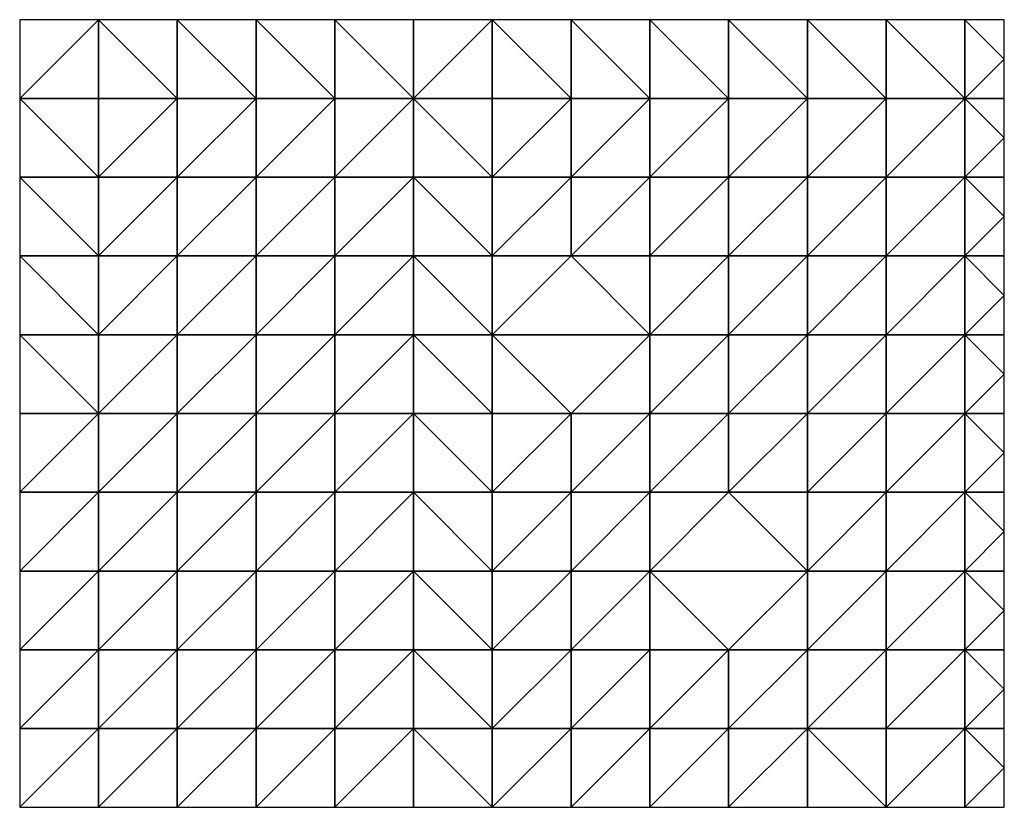
# Model space of a CAD drawing. Units: metres. Extents: x 71250 to 71875, y 361000 to 361500.
import ezdxf

# ---------------------------------------------------------------- set-up
doc = ezdxf.new("R2010")
doc.units = ezdxf.units.M
doc.layers.add('Terrain', color=15, linetype='Continuous')

msp = doc.modelspace()

# ---------------------------------------------------------------- linework, layer by layer
at = {"layer": 'Terrain'}
for points in [[(71250, 361450, 457.58), (71300, 361450, 469), (71300, 361500, 470.79), (71250, 361450, 457.58)], [(71250, 361450, 457.58), (71300, 361500, 470.79), (71250, 361500, 459.15), (71250, 361450, 457.58)], [(71350, 361500, 489.69), (71300, 361500, 470.79), (71350, 361450, 492.62), (71350, 361500, 489.69)], [(71300, 361500, 470.79), (71300, 361450, 469), (71350, 361450, 492.62), (71300, 361500, 470.79)], [(71400, 361500, 524.01), (71350, 361500, 489.69), (71400, 361450, 532.74), (71400, 361500, 524.01)], [(71350, 361500, 489.69), (71350, 361450, 492.62), (71400, 361450, 532.74), (71350, 361500, 489.69)], [(71450, 361500, 558.06), (71400, 361500, 524.01), (71450, 361450, 562.71), (71450, 361500, 558.06)], [(71400, 361500, 524.01), (71400, 361450, 532.74), (71450, 361450, 562.71), (71400, 361500, 524.01)], [(71500, 361500, 587.12), (71450, 361500, 558.06), (71500, 361450, 588.66), (71500, 361500, 587.12)], [(71450, 361500, 558.06), (71450, 361450, 562.71), (71500, 361450, 588.66), (71450, 361500, 558.06)], [(71500, 361500, 587.12), (71500, 361450, 588.66), (71550, 361500, 600.47), (71500, 361500, 587.12)], [(71500, 361450, 588.66), (71550, 361450, 605.47), (71550, 361500, 600.47), (71500, 361450, 588.66)], [(71600, 361500, 603.52), (71550, 361500, 600.47), (71600, 361450, 613.52), (71600, 361500, 603.52)], [(71550, 361500, 600.47), (71550, 361450, 605.47), (71600, 361450, 613.52), (71550, 361500, 600.47)], [(71650, 361500, 605.55), (71600, 361500, 603.52), (71650, 361450, 615.67), (71650, 361500, 605.55)], [(71600, 361500, 603.52), (71600, 361450, 613.52), (71650, 361450, 615.67), (71600, 361500, 603.52)], [(71700, 361500, 608), (71650, 361500, 605.55), (71700, 361450, 617.72), (71700, 361500, 608)], [(71650, 361500, 605.55), (71650, 361450, 615.67), (71700, 361450, 617.72), (71650, 361500, 605.55)], [(71750, 361500, 616.41), (71700, 361500, 608), (71750, 361450, 621.2), (71750, 361500, 616.41)], [(71700, 361500, 608), (71700, 361450, 617.72), (71750, 361450, 621.2), (71700, 361500, 608)], [(71800, 361500, 622.87), (71750, 361500, 616.41), (71800, 361450, 624.82), (71800, 361500, 622.87)], [(71750, 361500, 616.41), (71750, 361450, 621.2), (71800, 361450, 624.82), (71750, 361500, 616.41)], [(71850, 361500, 630.25), (71800, 361500, 622.87), (71850, 361450, 630.93), (71850, 361500, 630.25)], [(71800, 361500, 622.87), (71800, 361450, 624.82), (71850, 361450, 630.93), (71800, 361500, 622.87)], [(71850, 361500, 630.25), (71875, 361475, 634.49), (71875, 361500, 634.08), (71850, 361500, 630.25)], [(71850, 361500, 630.25), (71850, 361450, 630.93), (71875, 361475, 634.49), (71850, 361500, 630.25)], [(71850, 361450, 630.93), (71875, 361450, 634.83), (71875, 361475, 634.49), (71850, 361450, 630.93)], [(71250, 361450, 457.58), (71250, 361400, 457.16), (71300, 361400, 478.46), (71250, 361450, 457.58)], [(71250, 361450, 457.58), (71300, 361400, 478.46), (71300, 361450, 469), (71250, 361450, 457.58)], [(71350, 361400, 497.89), (71350, 361450, 492.62), (71300, 361400, 478.46), (71350, 361400, 497.89)], [(71300, 361400, 478.46), (71350, 361450, 492.62), (71300, 361450, 469), (71300, 361400, 478.46)], [(71400, 361400, 541.98), (71400, 361450, 532.74), (71350, 361400, 497.89), (71400, 361400, 541.98)], [(71350, 361400, 497.89), (71400, 361450, 532.74), (71350, 361450, 492.62), (71350, 361400, 497.89)], [(71450, 361400, 565.39), (71450, 361450, 562.71), (71400, 361400, 541.98), (71450, 361400, 565.39)], [(71400, 361400, 541.98), (71450, 361450, 562.71), (71400, 361450, 532.74), (71400, 361400, 541.98)], [(71500, 361400, 588.13), (71500, 361450, 588.66), (71450, 361400, 565.39), (71500, 361400, 588.13)], [(71450, 361400, 565.39), (71500, 361450, 588.66), (71450, 361450, 562.71), (71450, 361400, 565.39)], [(71500, 361400, 588.13), (71550, 361400, 605.17), (71500, 361450, 588.66), (71500, 361400, 588.13)], [(71500, 361450, 588.66), (71550, 361400, 605.17), (71550, 361450, 605.47), (71500, 361450, 588.66)], [(71600, 361400, 613.63), (71600, 361450, 613.52), (71550, 361400, 605.17), (71600, 361400, 613.63)], [(71550, 361400, 605.17), (71600, 361450, 613.52), (71550, 361450, 605.47), (71550, 361400, 605.17)], [(71650, 361400, 618.58), (71650, 361450, 615.67), (71600, 361400, 613.63), (71650, 361400, 618.58)], [(71600, 361400, 613.63), (71650, 361450, 615.67), (71600, 361450, 613.52), (71600, 361400, 613.63)], [(71700, 361400, 622.61), (71700, 361450, 617.72), (71650, 361400, 618.58), (71700, 361400, 622.61)], [(71650, 361400, 618.58), (71700, 361450, 617.72), (71650, 361450, 615.67), (71650, 361400, 618.58)], [(71750, 361400, 627.51), (71750, 361450, 621.2), (71700, 361400, 622.61), (71750, 361400, 627.51)], [(71700, 361400, 622.61), (71750, 361450, 621.2), (71700, 361450, 617.72), (71700, 361400, 622.61)], [(71800, 361400, 633.54), (71800, 361450, 624.82), (71750, 361400, 627.51), (71800, 361400, 633.54)], [(71750, 361400, 627.51), (71800, 361450, 624.82), (71750, 361450, 621.2), (71750, 361400, 627.51)], [(71850, 361400, 637.1), (71850, 361450, 630.93), (71800, 361400, 633.54), (71850, 361400, 637.1)], [(71800, 361400, 633.54), (71850, 361450, 630.93), (71800, 361450, 624.82), (71800, 361400, 633.54)], [(71850, 361400, 637.1), (71875, 361425, 637.92), (71850, 361450, 630.93), (71850, 361400, 637.1)], [(71850, 361450, 630.93), (71875, 361425, 637.92), (71875, 361450, 634.83), (71850, 361450, 630.93)], [(71850, 361400, 637.1), (71875, 361400, 638.76), (71875, 361425, 637.92), (71850, 361400, 637.1)], [(71250, 361350, 462), (71300, 361350, 477.43), (71250, 361400, 457.16), (71250, 361350, 462)], [(71250, 361400, 457.16), (71300, 361350, 477.43), (71300, 361400, 478.46), (71250, 361400, 457.16)], [(71350, 361350, 499.5), (71350, 361400, 497.89), (71300, 361350, 477.43), (71350, 361350, 499.5)], [(71300, 361350, 477.43), (71350, 361400, 497.89), (71300, 361400, 478.46), (71300, 361350, 477.43)], [(71400, 361350, 539.32), (71400, 361400, 541.98), (71350, 361350, 499.5), (71400, 361350, 539.32)], [(71350, 361350, 499.5), (71400, 361400, 541.98), (71350, 361400, 497.89), (71350, 361350, 499.5)], [(71450, 361350, 563.09), (71450, 361400, 565.39), (71400, 361350, 539.32), (71450, 361350, 563.09)], [(71400, 361350, 539.32), (71450, 361400, 565.39), (71400, 361400, 541.98), (71400, 361350, 539.32)], [(71500, 361350, 585.86), (71500, 361400, 588.13), (71450, 361350, 563.09), (71500, 361350, 585.86)], [(71450, 361350, 563.09), (71500, 361400, 588.13), (71450, 361400, 565.39), (71450, 361350, 563.09)], [(71500, 361350, 585.86), (71550, 361350, 597.9), (71500, 361400, 588.13), (71500, 361350, 585.86)], [(71500, 361400, 588.13), (71550, 361350, 597.9), (71550, 361400, 605.17), (71500, 361400, 588.13)], [(71600, 361350, 606.17), (71600, 361400, 613.63), (71550, 361350, 597.9), (71600, 361350, 606.17)], [(71550, 361350, 597.9), (71600, 361400, 613.63), (71550, 361400, 605.17), (71550, 361350, 597.9)], [(71650, 361350, 612.27), (71650, 361400, 618.58), (71600, 361350, 606.17), (71650, 361350, 612.27)], [(71600, 361350, 606.17), (71650, 361400, 618.58), (71600, 361400, 613.63), (71600, 361350, 606.17)], [(71700, 361350, 619.5), (71700, 361400, 622.61), (71650, 361350, 612.27), (71700, 361350, 619.5)], [(71650, 361350, 612.27), (71700, 361400, 622.61), (71650, 361400, 618.58), (71650, 361350, 612.27)], [(71750, 361350, 628.14), (71750, 361400, 627.51), (71700, 361350, 619.5), (71750, 361350, 628.14)], [(71700, 361350, 619.5), (71750, 361400, 627.51), (71700, 361400, 622.61), (71700, 361350, 619.5)], [(71800, 361350, 636.89), (71800, 361400, 633.54), (71750, 361350, 628.14), (71800, 361350, 636.89)], [(71750, 361350, 628.14), (71800, 361400, 633.54), (71750, 361400, 627.51), (71750, 361350, 628.14)], [(71850, 361350, 637.49), (71850, 361400, 637.1), (71800, 361350, 636.89), (71850, 361350, 637.49)], [(71800, 361350, 636.89), (71850, 361400, 637.1), (71800, 361400, 633.54), (71800, 361350, 636.89)], [(71850, 361350, 637.49), (71875, 361375, 638.96), (71850, 361400, 637.1), (71850, 361350, 637.49)], [(71850, 361400, 637.1), (71875, 361375, 638.96), (71875, 361400, 638.76), (71850, 361400, 637.1)], [(71850, 361350, 637.49), (71875, 361350, 638.32), (71875, 361375, 638.96), (71850, 361350, 637.49)], [(71250, 361300, 462.18), (71300, 361300, 480.77), (71250, 361350, 462), (71250, 361300, 462.18)], [(71250, 361350, 462), (71300, 361300, 480.77), (71300, 361350, 477.43), (71250, 361350, 462)], [(71350, 361300, 502.7), (71350, 361350, 499.5), (71300, 361300, 480.77), (71350, 361300, 502.7)], [(71300, 361300, 480.77), (71350, 361350, 499.5), (71300, 361350, 477.43), (71300, 361300, 480.77)], [(71400, 361300, 537.05), (71400, 361350, 539.32), (71350, 361300, 502.7), (71400, 361300, 537.05)], [(71350, 361300, 502.7), (71400, 361350, 539.32), (71350, 361350, 499.5), (71350, 361300, 502.7)], [(71450, 361300, 560.07), (71450, 361350, 563.09), (71400, 361300, 537.05), (71450, 361300, 560.07)], [(71400, 361300, 537.05), (71450, 361350, 563.09), (71400, 361350, 539.32), (71400, 361300, 537.05)], [(71500, 361300, 581.08), (71500, 361350, 585.86), (71450, 361300, 560.07), (71500, 361300, 581.08)], [(71450, 361300, 560.07), (71500, 361350, 585.86), (71450, 361350, 563.09), (71450, 361300, 560.07)], [(71500, 361300, 581.08), (71550, 361300, 593.84), (71500, 361350, 585.86), (71500, 361300, 581.08)], [(71500, 361350, 585.86), (71550, 361300, 593.84), (71550, 361350, 597.9), (71500, 361350, 585.86)], [(71650, 361300, 609.06), (71600, 361350, 606.17), (71550, 361300, 593.84), (71650, 361300, 609.06)], [(71550, 361300, 593.84), (71600, 361350, 606.17), (71550, 361350, 597.9), (71550, 361300, 593.84)], [(71650, 361300, 609.06), (71650, 361350, 612.27), (71600, 361350, 606.17), (71650, 361300, 609.06)], [(71700, 361300, 616.85), (71700, 361350, 619.5), (71650, 361300, 609.06), (71700, 361300, 616.85)], [(71650, 361300, 609.06), (71700, 361350, 619.5), (71650, 361350, 612.27), (71650, 361300, 609.06)], [(71750, 361300, 624.92), (71750, 361350, 628.14), (71700, 361300, 616.85), (71750, 361300, 624.92)], [(71700, 361300, 616.85), (71750, 361350, 628.14), (71700, 361350, 619.5), (71700, 361300, 616.85)], [(71800, 361300, 631.17), (71800, 361350, 636.89), (71750, 361300, 624.92), (71800, 361300, 631.17)], [(71750, 361300, 624.92), (71800, 361350, 636.89), (71750, 361350, 628.14), (71750, 361300, 624.92)], [(71850, 361300, 635.23), (71850, 361350, 637.49), (71800, 361300, 631.17), (71850, 361300, 635.23)], [(71800, 361300, 631.17), (71850, 361350, 637.49), (71800, 361350, 636.89), (71800, 361300, 631.17)], [(71850, 361300, 635.23), (71875, 361325, 637.19), (71850, 361350, 637.49), (71850, 361300, 635.23)], [(71850, 361350, 637.49), (71875, 361325, 637.19), (71875, 361350, 638.32), (71850, 361350, 637.49)], [(71850, 361300, 635.23), (71875, 361300, 636.6), (71875, 361325, 637.19), (71850, 361300, 635.23)], [(71250, 361300, 462.18), (71250, 361250, 457.4), (71300, 361250, 478.76), (71250, 361300, 462.18)], [(71250, 361300, 462.18), (71300, 361250, 478.76), (71300, 361300, 480.77), (71250, 361300, 462.18)], [(71350, 361250, 503.21), (71350, 361300, 502.7), (71300, 361250, 478.76), (71350, 361250, 503.21)], [(71300, 361250, 478.76), (71350, 361300, 502.7), (71300, 361300, 480.77), (71300, 361250, 478.76)], [(71400, 361250, 537.55), (71400, 361300, 537.05), (71350, 361250, 503.21), (71400, 361250, 537.55)], [(71350, 361250, 503.21), (71400, 361300, 537.05), (71350, 361300, 502.7), (71350, 361250, 503.21)], [(71450, 361250, 560.45), (71450, 361300, 560.07), (71400, 361250, 537.55), (71450, 361250, 560.45)], [(71400, 361250, 537.55), (71450, 361300, 560.07), (71400, 361300, 537.05), (71400, 361250, 537.55)], [(71500, 361250, 581.05), (71500, 361300, 581.08), (71450, 361250, 560.45), (71500, 361250, 581.05)], [(71450, 361250, 560.45), (71500, 361300, 581.08), (71450, 361300, 560.07), (71450, 361250, 560.45)], [(71500, 361250, 581.05), (71550, 361250, 597.39), (71500, 361300, 581.08), (71500, 361250, 581.05)], [(71500, 361300, 581.08), (71550, 361250, 597.39), (71550, 361300, 593.84), (71500, 361300, 581.08)], [(71600, 361250, 602.47), (71650, 361300, 609.06), (71550, 361300, 593.84), (71600, 361250, 602.47)], [(71600, 361250, 602.47), (71550, 361300, 593.84), (71550, 361250, 597.39), (71600, 361250, 602.47)], [(71650, 361250, 608.86), (71650, 361300, 609.06), (71600, 361250, 602.47), (71650, 361250, 608.86)], [(71700, 361250, 615.91), (71700, 361300, 616.85), (71650, 361250, 608.86), (71700, 361250, 615.91)], [(71650, 361250, 608.86), (71700, 361300, 616.85), (71650, 361300, 609.06), (71650, 361250, 608.86)], [(71750, 361250, 623.22), (71750, 361300, 624.92), (71700, 361250, 615.91), (71750, 361250, 623.22)], [(71700, 361250, 615.91), (71750, 361300, 624.92), (71700, 361300, 616.85), (71700, 361250, 615.91)], [(71800, 361250, 629.08), (71800, 361300, 631.17), (71750, 361250, 623.22), (71800, 361250, 629.08)], [(71750, 361250, 623.22), (71800, 361300, 631.17), (71750, 361300, 624.92), (71750, 361250, 623.22)], [(71850, 361250, 632.56), (71850, 361300, 635.23), (71800, 361250, 629.08), (71850, 361250, 632.56)], [(71800, 361250, 629.08), (71850, 361300, 635.23), (71800, 361300, 631.17), (71800, 361250, 629.08)], [(71850, 361250, 632.56), (71875, 361275, 635.26), (71850, 361300, 635.23), (71850, 361250, 632.56)], [(71850, 361300, 635.23), (71875, 361275, 635.26), (71875, 361300, 636.6), (71850, 361300, 635.23)], [(71850, 361250, 632.56), (71875, 361250, 633.96), (71875, 361275, 635.26), (71850, 361250, 632.56)], [(71300, 361200, 479.39), (71300, 361250, 478.76), (71250, 361200, 457.55), (71300, 361200, 479.39)], [(71250, 361200, 457.55), (71300, 361250, 478.76), (71250, 361250, 457.4), (71250, 361200, 457.55)], [(71350, 361200, 507.14), (71350, 361250, 503.21), (71300, 361200, 479.39), (71350, 361200, 507.14)], [(71300, 361200, 479.39), (71350, 361250, 503.21), (71300, 361250, 478.76), (71300, 361200, 479.39)], [(71400, 361200, 541.32), (71400, 361250, 537.55), (71350, 361200, 507.14), (71400, 361200, 541.32)], [(71350, 361200, 507.14), (71400, 361250, 537.55), (71350, 361250, 503.21), (71350, 361200, 507.14)], [(71450, 361200, 569.44), (71450, 361250, 560.45), (71400, 361200, 541.32), (71450, 361200, 569.44)], [(71400, 361200, 541.32), (71450, 361250, 560.45), (71400, 361250, 537.55), (71400, 361200, 541.32)], [(71500, 361200, 587.91), (71500, 361250, 581.05), (71450, 361200, 569.44), (71500, 361200, 587.91)], [(71450, 361200, 569.44), (71500, 361250, 581.05), (71450, 361250, 560.45), (71450, 361200, 569.44)], [(71500, 361200, 587.91), (71550, 361200, 599.27), (71500, 361250, 581.05), (71500, 361200, 587.91)], [(71550, 361200, 599.27), (71550, 361250, 597.39), (71500, 361250, 581.05), (71550, 361200, 599.27)], [(71600, 361200, 605.59), (71600, 361250, 602.47), (71550, 361200, 599.27), (71600, 361200, 605.59)], [(71550, 361200, 599.27), (71600, 361250, 602.47), (71550, 361250, 597.39), (71550, 361200, 599.27)], [(71650, 361200, 607.41), (71650, 361250, 608.86), (71600, 361200, 605.59), (71650, 361200, 607.41)], [(71600, 361200, 605.59), (71650, 361250, 608.86), (71600, 361250, 602.47), (71600, 361200, 605.59)], [(71700, 361200, 613.29), (71700, 361250, 615.91), (71650, 361200, 607.41), (71700, 361200, 613.29)], [(71650, 361200, 607.41), (71700, 361250, 615.91), (71650, 361250, 608.86), (71650, 361200, 607.41)], [(71750, 361200, 620.42), (71750, 361250, 623.22), (71700, 361200, 613.29), (71750, 361200, 620.42)], [(71700, 361200, 613.29), (71750, 361250, 623.22), (71700, 361250, 615.91), (71700, 361200, 613.29)], [(71800, 361200, 625.49), (71800, 361250, 629.08), (71750, 361200, 620.42), (71800, 361200, 625.49)], [(71750, 361200, 620.42), (71800, 361250, 629.08), (71750, 361250, 623.22), (71750, 361200, 620.42)], [(71850, 361200, 627.51), (71850, 361250, 632.56), (71800, 361200, 625.49), (71850, 361200, 627.51)], [(71800, 361200, 625.49), (71850, 361250, 632.56), (71800, 361250, 629.08), (71800, 361200, 625.49)], [(71875, 361225, 631.43), (71875, 361250, 633.96), (71850, 361250, 632.56), (71875, 361225, 631.43)], [(71875, 361225, 631.43), (71850, 361250, 632.56), (71850, 361200, 627.51), (71875, 361225, 631.43)], [(71875, 361200, 629.15), (71875, 361225, 631.43), (71850, 361200, 627.51), (71875, 361200, 629.15)], [(71300, 361150, 480.02), (71300, 361200, 479.39), (71250, 361150, 465.1), (71300, 361150, 480.02)], [(71300, 361200, 479.39), (71250, 361200, 457.55), (71250, 361150, 465.1), (71300, 361200, 479.39)], [(71350, 361150, 507.58), (71350, 361200, 507.14), (71300, 361150, 480.02), (71350, 361150, 507.58)], [(71300, 361150, 480.02), (71350, 361200, 507.14), (71300, 361200, 479.39), (71300, 361150, 480.02)], [(71400, 361150, 541.89), (71400, 361200, 541.32), (71350, 361150, 507.58), (71400, 361150, 541.89)], [(71350, 361150, 507.58), (71400, 361200, 541.32), (71350, 361200, 507.14), (71350, 361150, 507.58)], [(71450, 361150, 562.2), (71450, 361200, 569.44), (71400, 361150, 541.89), (71450, 361150, 562.2)], [(71400, 361150, 541.89), (71450, 361200, 569.44), (71400, 361200, 541.32), (71400, 361150, 541.89)], [(71500, 361150, 586.39), (71500, 361200, 587.91), (71450, 361150, 562.2), (71500, 361150, 586.39)], [(71450, 361150, 562.2), (71500, 361200, 587.91), (71450, 361200, 569.44), (71450, 361150, 562.2)], [(71500, 361150, 586.39), (71550, 361150, 592.98), (71500, 361200, 587.91), (71500, 361150, 586.39)], [(71500, 361200, 587.91), (71550, 361150, 592.98), (71550, 361200, 599.27), (71500, 361200, 587.91)], [(71600, 361150, 596.95), (71600, 361200, 605.59), (71550, 361150, 592.98), (71600, 361150, 596.95)], [(71550, 361150, 592.98), (71600, 361200, 605.59), (71550, 361200, 599.27), (71550, 361150, 592.98)], [(71650, 361150, 602.11), (71650, 361200, 607.41), (71600, 361150, 596.95), (71650, 361150, 602.11)], [(71600, 361150, 596.95), (71650, 361200, 607.41), (71600, 361200, 605.59), (71600, 361150, 596.95)], [(71750, 361150, 615.11), (71700, 361200, 613.29), (71650, 361150, 602.11), (71750, 361150, 615.11)], [(71650, 361150, 602.11), (71700, 361200, 613.29), (71650, 361200, 607.41), (71650, 361150, 602.11)], [(71750, 361150, 615.11), (71750, 361200, 620.42), (71700, 361200, 613.29), (71750, 361150, 615.11)], [(71800, 361150, 620.68), (71800, 361200, 625.49), (71750, 361150, 615.11), (71800, 361150, 620.68)], [(71750, 361150, 615.11), (71800, 361200, 625.49), (71750, 361200, 620.42), (71750, 361150, 615.11)], [(71850, 361150, 621.74), (71850, 361200, 627.51), (71800, 361150, 620.68), (71850, 361150, 621.74)], [(71800, 361150, 620.68), (71850, 361200, 627.51), (71800, 361200, 625.49), (71800, 361150, 620.68)], [(71875, 361200, 629.15), (71850, 361200, 627.51), (71875, 361175, 626.27), (71875, 361200, 629.15)], [(71850, 361150, 621.74), (71875, 361175, 626.27), (71850, 361200, 627.51), (71850, 361150, 621.74)], [(71850, 361150, 621.74), (71875, 361150, 625.08), (71875, 361175, 626.27), (71850, 361150, 621.74)], [(71300, 361100, 495.38), (71300, 361150, 480.02), (71250, 361100, 469.03), (71300, 361100, 495.38)], [(71300, 361150, 480.02), (71250, 361150, 465.1), (71250, 361100, 469.03), (71300, 361150, 480.02)], [(71350, 361100, 518.15), (71350, 361150, 507.58), (71300, 361100, 495.38), (71350, 361100, 518.15)], [(71300, 361100, 495.38), (71350, 361150, 507.58), (71300, 361150, 480.02), (71300, 361100, 495.38)], [(71400, 361100, 545.63), (71400, 361150, 541.89), (71350, 361100, 518.15), (71400, 361100, 545.63)], [(71350, 361100, 518.15), (71400, 361150, 541.89), (71350, 361150, 507.58), (71350, 361100, 518.15)], [(71450, 361100, 556.42), (71450, 361150, 562.2), (71400, 361100, 545.63), (71450, 361100, 556.42)], [(71400, 361100, 545.63), (71450, 361150, 562.2), (71400, 361150, 541.89), (71400, 361100, 545.63)], [(71500, 361100, 570.56), (71500, 361150, 586.39), (71450, 361100, 556.42), (71500, 361100, 570.56)], [(71450, 361100, 556.42), (71500, 361150, 586.39), (71450, 361150, 562.2), (71450, 361100, 556.42)], [(71500, 361100, 570.56), (71550, 361100, 579.58), (71500, 361150, 586.39), (71500, 361100, 570.56)], [(71500, 361150, 586.39), (71550, 361100, 579.58), (71550, 361150, 592.98), (71500, 361150, 586.39)], [(71600, 361100, 585.38), (71600, 361150, 596.95), (71550, 361100, 579.58), (71600, 361100, 585.38)], [(71550, 361100, 579.58), (71600, 361150, 596.95), (71550, 361150, 592.98), (71550, 361100, 579.58)], [(71650, 361100, 590.62), (71650, 361150, 602.11), (71600, 361100, 585.38), (71650, 361100, 590.62)], [(71600, 361100, 585.38), (71650, 361150, 602.11), (71600, 361150, 596.95), (71600, 361100, 585.38)], [(71700, 361100, 598.51), (71750, 361150, 615.11), (71650, 361150, 602.11), (71700, 361100, 598.51)], [(71700, 361100, 598.51), (71650, 361150, 602.11), (71650, 361100, 590.62), (71700, 361100, 598.51)], [(71750, 361100, 604.79), (71750, 361150, 615.11), (71700, 361100, 598.51), (71750, 361100, 604.79)], [(71800, 361100, 614.52), (71800, 361150, 620.68), (71750, 361100, 604.79), (71800, 361100, 614.52)], [(71750, 361100, 604.79), (71800, 361150, 620.68), (71750, 361150, 615.11), (71750, 361100, 604.79)], [(71850, 361100, 620.4), (71850, 361150, 621.74), (71800, 361100, 614.52), (71850, 361100, 620.4)], [(71800, 361100, 614.52), (71850, 361150, 621.74), (71800, 361150, 620.68), (71800, 361100, 614.52)], [(71850, 361100, 620.4), (71875, 361125, 624.4), (71850, 361150, 621.74), (71850, 361100, 620.4)], [(71850, 361150, 621.74), (71875, 361125, 624.4), (71875, 361150, 625.08), (71850, 361150, 621.74)], [(71850, 361100, 620.4), (71875, 361100, 623.98), (71875, 361125, 624.4), (71850, 361100, 620.4)], [(71300, 361050, 505.74), (71300, 361100, 495.38), (71250, 361050, 476.12), (71300, 361050, 505.74)], [(71300, 361100, 495.38), (71250, 361100, 469.03), (71250, 361050, 476.12), (71300, 361100, 495.38)], [(71350, 361050, 529.31), (71350, 361100, 518.15), (71300, 361050, 505.74), (71350, 361050, 529.31)], [(71300, 361050, 505.74), (71350, 361100, 518.15), (71300, 361100, 495.38), (71300, 361050, 505.74)], [(71400, 361050, 555.17), (71400, 361100, 545.63), (71350, 361050, 529.31), (71400, 361050, 555.17)], [(71350, 361050, 529.31), (71400, 361100, 545.63), (71350, 361100, 518.15), (71350, 361050, 529.31)], [(71450, 361050, 573.26), (71450, 361100, 556.42), (71400, 361050, 555.17), (71450, 361050, 573.26)], [(71400, 361050, 555.17), (71450, 361100, 556.42), (71400, 361100, 545.63), (71400, 361050, 555.17)], [(71500, 361050, 584.2), (71500, 361100, 570.56), (71450, 361050, 573.26), (71500, 361050, 584.2)], [(71450, 361050, 573.26), (71500, 361100, 570.56), (71450, 361100, 556.42), (71450, 361050, 573.26)], [(71500, 361050, 584.2), (71550, 361050, 587.03), (71500, 361100, 570.56), (71500, 361050, 584.2)], [(71500, 361100, 570.56), (71550, 361050, 587.03), (71550, 361100, 579.58), (71500, 361100, 570.56)], [(71600, 361050, 593.08), (71600, 361100, 585.38), (71550, 361050, 587.03), (71600, 361050, 593.08)], [(71550, 361050, 587.03), (71600, 361100, 585.38), (71550, 361100, 579.58), (71550, 361050, 587.03)], [(71650, 361050, 596.82), (71650, 361100, 590.62), (71600, 361050, 593.08), (71650, 361050, 596.82)], [(71600, 361050, 593.08), (71650, 361100, 590.62), (71600, 361100, 585.38), (71600, 361050, 593.08)], [(71700, 361050, 603), (71700, 361100, 598.51), (71650, 361050, 596.82), (71700, 361050, 603)], [(71650, 361050, 596.82), (71700, 361100, 598.51), (71650, 361100, 590.62), (71650, 361050, 596.82)], [(71750, 361050, 610.92), (71750, 361100, 604.79), (71700, 361050, 603), (71750, 361050, 610.92)], [(71700, 361050, 603), (71750, 361100, 604.79), (71700, 361100, 598.51), (71700, 361050, 603)], [(71800, 361050, 618), (71800, 361100, 614.52), (71750, 361050, 610.92), (71800, 361050, 618)], [(71750, 361050, 610.92), (71800, 361100, 614.52), (71750, 361100, 604.79), (71750, 361050, 610.92)], [(71850, 361050, 624.11), (71850, 361100, 620.4), (71800, 361050, 618), (71850, 361050, 624.11)], [(71800, 361050, 618), (71850, 361100, 620.4), (71800, 361100, 614.52), (71800, 361050, 618)], [(71850, 361050, 624.11), (71875, 361075, 625.83), (71850, 361100, 620.4), (71850, 361050, 624.11)], [(71850, 361100, 620.4), (71875, 361075, 625.83), (71875, 361100, 623.98), (71850, 361100, 620.4)], [(71850, 361050, 624.11), (71875, 361050, 628.43), (71875, 361075, 625.83), (71850, 361050, 624.11)], [(71300, 361000, 521.53), (71300, 361050, 505.74), (71250, 361000, 486.66), (71300, 361000, 521.53)], [(71250, 361000, 486.66), (71300, 361050, 505.74), (71250, 361050, 476.12), (71250, 361000, 486.66)], [(71350, 361000, 544.54), (71350, 361050, 529.31), (71300, 361000, 521.53), (71350, 361000, 544.54)], [(71300, 361000, 521.53), (71350, 361050, 529.31), (71300, 361050, 505.74), (71300, 361000, 521.53)], [(71400, 361000, 567.9), (71400, 361050, 555.17), (71350, 361000, 544.54), (71400, 361000, 567.9)], [(71350, 361000, 544.54), (71400, 361050, 555.17), (71350, 361050, 529.31), (71350, 361000, 544.54)], [(71450, 361000, 586.97), (71450, 361050, 573.26), (71400, 361000, 567.9), (71450, 361000, 586.97)], [(71400, 361000, 567.9), (71450, 361050, 573.26), (71400, 361050, 555.17), (71400, 361000, 567.9)], [(71500, 361000, 597.96), (71500, 361050, 584.2), (71450, 361000, 586.97), (71500, 361000, 597.96)], [(71450, 361000, 586.97), (71500, 361050, 584.2), (71450, 361050, 573.26), (71450, 361000, 586.97)], [(71500, 361000, 597.96), (71550, 361000, 600.81), (71500, 361050, 584.2), (71500, 361000, 597.96)], [(71500, 361050, 584.2), (71550, 361000, 600.81), (71550, 361050, 587.03), (71500, 361050, 584.2)], [(71600, 361000, 602.3), (71600, 361050, 593.08), (71550, 361000, 600.81), (71600, 361000, 602.3)], [(71550, 361000, 600.81), (71600, 361050, 593.08), (71550, 361050, 587.03), (71550, 361000, 600.81)], [(71650, 361000, 604.51), (71650, 361050, 596.82), (71600, 361000, 602.3), (71650, 361000, 604.51)], [(71600, 361000, 602.3), (71650, 361050, 596.82), (71600, 361050, 593.08), (71600, 361000, 602.3)], [(71700, 361000, 608.33), (71700, 361050, 603), (71650, 361000, 604.51), (71700, 361000, 608.33)], [(71650, 361000, 604.51), (71700, 361050, 603), (71650, 361050, 596.82), (71650, 361000, 604.51)], [(71700, 361000, 608.33), (71750, 361000, 613.4), (71750, 361050, 610.92), (71700, 361000, 608.33)], [(71700, 361000, 608.33), (71750, 361050, 610.92), (71700, 361050, 603), (71700, 361000, 608.33)], [(71800, 361000, 618.04), (71800, 361050, 618), (71750, 361050, 610.92), (71800, 361000, 618.04)], [(71800, 361000, 618.04), (71750, 361050, 610.92), (71750, 361000, 613.4), (71800, 361000, 618.04)], [(71850, 361000, 625.79), (71850, 361050, 624.11), (71800, 361000, 618.04), (71850, 361000, 625.79)], [(71800, 361000, 618.04), (71850, 361050, 624.11), (71800, 361050, 618), (71800, 361000, 618.04)], [(71850, 361000, 625.79), (71875, 361025, 629.27), (71850, 361050, 624.11), (71850, 361000, 625.79)], [(71850, 361050, 624.11), (71875, 361025, 629.27), (71875, 361050, 628.43), (71850, 361050, 624.11)], [(71850, 361000, 625.79), (71875, 361000, 630.29), (71875, 361025, 629.27), (71850, 361000, 625.79)]]:
    msp.add_3dface(points, dxfattribs=at)

doc.saveas('drawing.dxf')
